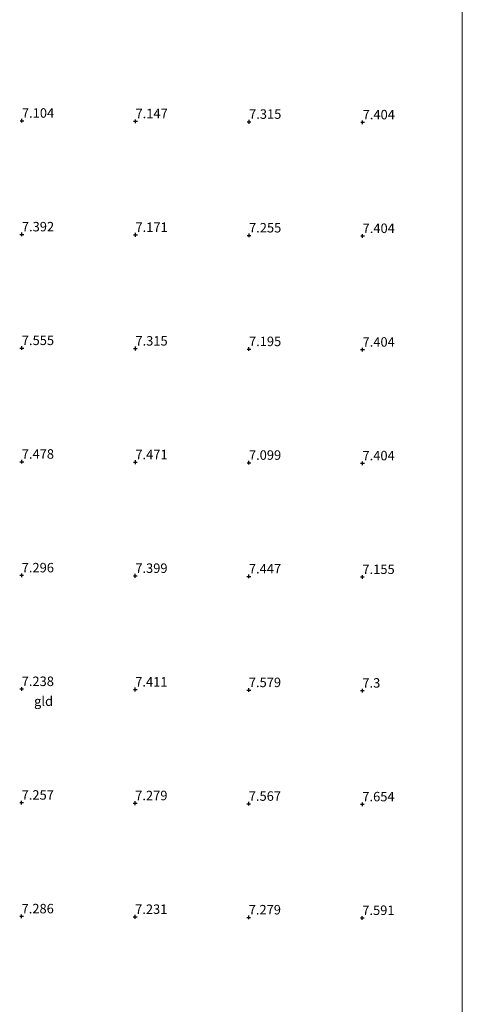
# Model space of a CAD drawing. Units: metres. Extents: x 208677 to 210008, y 456248 to 462501.
# Drawn here: x 209883 to 210000, y 457015 to 457275 of the extents above; entities that cross this region are included whole.
import ezdxf
from ezdxf.enums import TextEntityAlignment as Align

# ---------------------------------------------------------------- set-up
doc = ezdxf.new("R2010")
doc.units = ezdxf.units.M
doc.layers.get('0').update_dxf_attribs({"lineweight": 25})
doc.layers.add('B-ME-GW-HOOGTEPUNT-S-B1', color=10, linetype='Continuous', lineweight=25)
doc.layers.add('B-ME-IE-GRONDWERKLIJN-GROND_INGERICHT-GV-B6', color=253, linetype='Continuous', lineweight=18)
doc.styles.add('NLCS-ISO', font='NLCS-ISO.TTF')

# ---------------------------------------------------------------- blocks, each defined once
blk = doc.blocks.new('hoogtepunt')
for p, q in [((-0.5, 0), (0.5, 0)), ((0, 0.5), (0, -0.5))]:
    blk.add_line(p, q)

msp = doc.modelspace()

# ---------------------------------------------------------------- linework, layer by layer
at = {"layer": 'B-ME-IE-GRONDWERKLIJN-GROND_INGERICHT-GV-B6'}
msp.add_polyline3d([(210000, 457365.73038, 7.6505), (210000, 456964.76206, 7.24461)], dxfattribs=at)
msp.add_polyline3d([(210000, 457365.73038, 7.6505), (210000, 456964.76206, 7.24461)], dxfattribs=at)

# ---------------------------------------------------------------- block references
at = {"layer": 'B-ME-GW-HOOGTEPUNT-S-B1', "rotation": 90}
for p in [(209883.6708, 457248.3966, 7.1039), (209883.6708, 457248.3966, 7.1039), (209913.6707, 457248.2534, 7.1471), (209913.6707, 457248.2534, 7.1471), (209943.6707, 457248.1103, 7.3151), (209943.6707, 457248.1103, 7.3151), (209973.6706, 457247.9671, 7.4041), (209973.6706, 457247.9671, 7.4041), (209883.6571, 457218.3963, 7.3919), (209883.6571, 457218.3963, 7.3919), (209913.657, 457218.2532, 7.1711), (209913.657, 457218.2532, 7.1711), (209943.657, 457218.11, 7.2551), (209943.657, 457218.11, 7.2551), (209973.6569, 457217.9668, 7.4041), (209973.6569, 457217.9668, 7.4041), (209883.6434, 457188.396, 7.5551), (209883.6434, 457188.396, 7.5551), (209913.6433, 457188.2529, 7.3151), (209913.6433, 457188.2529, 7.3151), (209943.6433, 457188.1097, 7.1951), (209943.6433, 457188.1097, 7.1951), (209973.6432, 457187.9665, 7.4041), (209973.6432, 457187.9665, 7.4041), (209883.6297, 457158.3958, 7.4783), (209883.6297, 457158.3958, 7.4783), (209913.6296, 457158.2526, 7.4711), (209913.6296, 457158.2526, 7.4711), (209943.6296, 457158.1094, 7.0991), (209943.6296, 457158.1094, 7.0991), (209973.6295, 457157.9663, 7.4041), (209973.6295, 457157.9663, 7.4041), (209883.616, 457128.3955, 7.2959), (209883.616, 457128.3955, 7.2959), (209913.6159, 457128.2523, 7.3991), (209913.6159, 457128.2523, 7.3991), (209943.6159, 457128.1092, 7.4471), (209943.6159, 457128.1092, 7.4471), (209973.6158, 457127.966, 7.1545), (209973.6158, 457127.966, 7.1545), (209883.6023, 457098.3952, 7.2383), (209883.6023, 457098.3952, 7.2383), (209913.6022, 457098.252, 7.4111), (209913.6022, 457098.252, 7.4111), (209943.6021, 457098.1089, 7.5791), (209943.6021, 457098.1089, 7.5791), (209973.6021, 457097.9657, 7.3001), (209973.6021, 457097.9657, 7.3001), (209883.5886, 457068.3949, 7.2575), (209883.5886, 457068.3949, 7.2575), (209913.5885, 457068.2518, 7.2791), (209913.5885, 457068.2518, 7.2791), (209943.5884, 457068.1086, 7.5671), (209943.5884, 457068.1086, 7.5671), (209973.5884, 457067.9654, 7.6537), (209973.5884, 457067.9654, 7.6537), (209883.5749, 457038.3947, 7.2863), (209883.5749, 457038.3947, 7.2863), (209913.5748, 457038.2515, 7.2311), (209913.5748, 457038.2515, 7.2311), (209943.5747, 457038.1083, 7.2791), (209943.5747, 457038.1083, 7.2791), (209973.5747, 457037.9652, 7.5913), (209973.5747, 457037.9652, 7.5913)]:
    msp.add_blockref('hoogtepunt', p, dxfattribs=at)

# ---------------------------------------------------------------- texts
at = {"layer": 'B-ME-GW-HOOGTEPUNT-S-B1', "ltscale": 0.2, "style": 'NLCS-ISO'}
for s, p in [('7.104', (209883.6708, 457248.3966, 7.1039)), ('7.104', (209883.6708, 457248.3966, 7.1039)), ('7.147', (209913.6707, 457248.2534, 7.1471)), ('7.147', (209913.6707, 457248.2534, 7.1471)), ('7.315', (209943.6707, 457248.1103, 7.3151)), ('7.315', (209943.6707, 457248.1103, 7.3151)), ('7.404', (209973.6706, 457247.9671, 7.4041)), ('7.404', (209973.6706, 457247.9671, 7.4041)), ('7.392', (209883.6571, 457218.3963, 7.3919)), ('7.392', (209883.6571, 457218.3963, 7.3919)), ('7.171', (209913.657, 457218.2532, 7.1711)), ('7.171', (209913.657, 457218.2532, 7.1711)), ('7.255', (209943.657, 457218.11, 7.2551)), ('7.255', (209943.657, 457218.11, 7.2551)), ('7.404', (209973.6569, 457217.9668, 7.4041)), ('7.404', (209973.6569, 457217.9668, 7.4041)), ('7.555', (209883.6434, 457188.396, 7.5551)), ('7.555', (209883.6434, 457188.396, 7.5551)), ('7.315', (209913.6433, 457188.2529, 7.3151)), ('7.315', (209913.6433, 457188.2529, 7.3151)), ('7.195', (209943.6433, 457188.1097, 7.1951)), ('7.195', (209943.6433, 457188.1097, 7.1951)), ('7.404', (209973.6432, 457187.9665, 7.4041)), ('7.404', (209973.6432, 457187.9665, 7.4041)), ('7.478', (209883.6297, 457158.3958, 7.4783)), ('7.478', (209883.6297, 457158.3958, 7.4783)), ('7.471', (209913.6296, 457158.2526, 7.4711)), ('7.471', (209913.6296, 457158.2526, 7.4711)), ('7.099', (209943.6296, 457158.1094, 7.0991)), ('7.099', (209943.6296, 457158.1094, 7.0991)), ('7.404', (209973.6295, 457157.9663, 7.4041)), ('7.404', (209973.6295, 457157.9663, 7.4041)), ('7.296', (209883.616, 457128.3955, 7.2959)), ('7.296', (209883.616, 457128.3955, 7.2959)), ('7.399', (209913.6159, 457128.2523, 7.3991)), ('7.399', (209913.6159, 457128.2523, 7.3991)), ('7.447', (209943.6159, 457128.1092, 7.4471)), ('7.447', (209943.6159, 457128.1092, 7.4471)), ('7.155', (209973.6158, 457127.966, 7.1545)), ('7.155', (209973.6158, 457127.966, 7.1545)), ('7.238', (209883.6023, 457098.3952, 7.2383)), ('7.238', (209883.6023, 457098.3952, 7.2383)), ('7.411', (209913.6022, 457098.252, 7.4111)), ('7.411', (209913.6022, 457098.252, 7.4111)), ('7.579', (209943.6021, 457098.1089, 7.5791)), ('7.579', (209943.6021, 457098.1089, 7.5791)), ('7.3', (209973.6021, 457097.9657, 7.3001)), ('7.3', (209973.6021, 457097.9657, 7.3001)), ('7.257', (209883.5886, 457068.3949, 7.2575)), ('7.257', (209883.5886, 457068.3949, 7.2575)), ('7.279', (209913.5885, 457068.2518, 7.2791)), ('7.279', (209913.5885, 457068.2518, 7.2791)), ('7.567', (209943.5884, 457068.1086, 7.5671)), ('7.567', (209943.5884, 457068.1086, 7.5671)), ('7.654', (209973.5884, 457067.9654, 7.6537)), ('7.654', (209973.5884, 457067.9654, 7.6537)), ('7.286', (209883.5749, 457038.3947, 7.2863)), ('7.286', (209883.5749, 457038.3947, 7.2863)), ('7.231', (209913.5748, 457038.2515, 7.2311)), ('7.231', (209913.5748, 457038.2515, 7.2311)), ('7.279', (209943.5747, 457038.1083, 7.2791)), ('7.279', (209943.5747, 457038.1083, 7.2791)), ('7.591', (209973.5747, 457037.9652, 7.5913)), ('7.591', (209973.5747, 457037.9652, 7.5913))]:
    msp.add_text(s, height=2.5, dxfattribs=at).set_placement(p, align=Align.BOTTOM_LEFT)
at = {"layer": 'B-ME-IE-GRONDWERKLIJN-GROND_INGERICHT-GV-B6', "ltscale": 0.2, "style": 'NLCS-ISO'}
msp.add_text('gld', height=2.5, dxfattribs=at).set_placement((209889.38246, 457095.18357), align=Align.MIDDLE_CENTER)
msp.add_text('gld', height=2.5, dxfattribs=at).set_placement((209889.38246, 457095.18357), align=Align.MIDDLE_CENTER)

doc.saveas('drawing.dxf')
